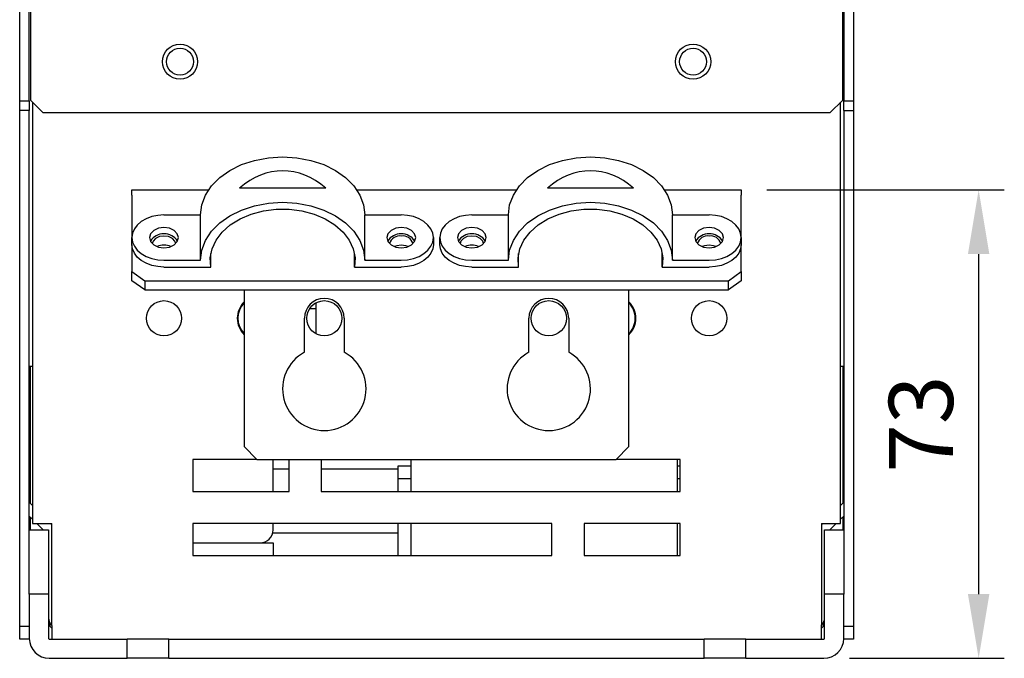
# Model space of a CAD drawing. Extents: x 267 to 2881, y -1727 to -892.
# Drawn here: x 2266 to 2419, y -1194 to -1095 of the extents above; entities that cross this region are included whole.
import ezdxf

# ---------------------------------------------------------------- set-up
doc = ezdxf.new("R2010")
doc.units = 0
doc.header["$LTSCALE"] = 20
doc.header["$MEASUREMENT"] = 0
doc.layers.get('DEFPOINTS').update_dxf_attribs({"linetype": 'CONTINUOUS'})
doc.layers.add('1', color=7, linetype='CONTINUOUS')
doc.layers.add('5', color=4, linetype='CONTINUOUS')
doc.styles.add('ROMANS', font='romans.shx', dxfattribs={"height": 10})
doc.dimstyles.new('ROMANS', dxfattribs={"dimscale": 0, "dimtxt": 10, "dimasz": 10, "dimexe": 4, "dimexo": 4, "dimgap": 4, "dimtad": 1, "dimdec": 4, "dimdsep": 46, "dimtxsty": 'ROMANS', "dimcen": 10, "dimclrd": 4, "dimclre": 4, "dimclrt": 2, "dimadec": 0, "dimazin": 0, "dimtfac": 0.625, "dimtdec": 4, "dimtmove": 0, "dimatfit": 3, "dimfxl": 1, "dimtolj": 1, "dimtzin": 0, "dimarcsym": 0})

# ---------------------------------------------------------------- blocks, each defined once
blk = doc.blocks.new('*D19')
at = {"layer": '5', "color": 4, "lineweight": -2, "transparency": 16777216}
for p, q in [((2382.23, -1121.23), (2419.26, -1121.23)), ((2415.26, -1131.23), (2415.26, -1184.23)), ((2395.13, -1194.23), (2419.26, -1194.23))]:
    blk.add_line(p, q, dxfattribs=at)
at = {"layer": '5', "color": 4, "transparency": 16777216}
for points in [[(2413.59, -1131.23), (2416.93, -1131.23), (2415.26, -1121.23)], [(2413.59, -1184.23), (2416.93, -1184.23), (2415.26, -1194.23)]]:
    blk.add_solid(points, dxfattribs=at)
at = {"layer": 'DEFPOINTS', "color": 0, "transparency": 16777216}
for p in [(2378.23, -1121.23), (2391.13, -1194.23), (2415.26, -1194.23)]:
    blk.add_point(p, dxfattribs=at)
at = {"layer": '5', "color": 2, "transparency": 16777216, "insert": (2406.26, -1157.73), "char_height": 10, "attachment_point": 5, "rotation": 90, "style": 'ROMANS'}
blk.add_mtext('\\A1;73', dxfattribs=at)

msp = doc.modelspace()

# ---------------------------------------------------------------- linework, layer by layer
at = {"layer": '1'}
for p, q in [((2267.41086, -995.83235), (2267.41086, -1107.23235)), ((2394.0573, -1107.23235), (2394.0573, -995.83235)), ((2265.73408, -1107.33235), (2265.73408, -1092.33235)), ((2267.23408, -1107.33235), (2267.23408, -1092.33235)), ((2394.23408, -1092.33235), (2394.23408, -1107.33235)), ((2395.73408, -1092.33235), (2395.73408, -1107.33235)), ((2265.73408, -1107.33235), (2267.23408, -1107.33235)), ((2265.73408, -1108.83235), (2265.73408, -1107.33235)), ((2267.23408, -1107.33235), (2267.23408, -1108.83235)), ((2267.41086, -1107.23235), (2269.41086, -1109.23235)), ((2267.73408, -1107.55557), (2267.73408, -1173.23235)), ((2392.0573, -1109.23235), (2394.0573, -1107.23235)), ((2393.73408, -1173.23235), (2393.73408, -1107.55557)), ((2394.23408, -1107.33235), (2395.73408, -1107.33235)), ((2394.23408, -1108.83235), (2394.23408, -1107.33235)), ((2395.73408, -1107.33235), (2395.73408, -1108.83235)), ((2267.23408, -1108.83235), (2265.73408, -1108.83235)), ((2265.73408, -1189.23235), (2265.73408, -1108.83235)), ((2267.23408, -1174.23235), (2267.23408, -1108.83235)), ((2392.0573, -1109.23235), (2269.41086, -1109.23235)), ((2394.23408, -1108.83235), (2395.73408, -1108.83235)), ((2394.23408, -1108.83235), (2394.23408, -1174.23235)), ((2395.73408, -1108.83235), (2395.73408, -1189.23235)), ((2283.23408, -1121.23235), (2295.17597, -1121.23235)), ((2283.23408, -1122.03388), (2283.23408, -1121.23235)), ((2283.23408, -1122.03388), (2283.23408, -1128.65697)), ((2313.45942, -1120.95658), (2300.00874, -1120.95658)), ((2318.2922, -1121.23235), (2343.17597, -1121.23235)), ((2361.45942, -1120.95658), (2348.00874, -1120.95658)), ((2366.2922, -1121.23235), (2378.23408, -1121.23235)), ((2378.23408, -1121.23235), (2378.23408, -1122.03388)), ((2378.23408, -1128.65697), (2378.23408, -1122.03388)), ((2288.23408, -1125.12144), (2293.93408, -1125.12144)), ((2293.93408, -1132.1925), (2293.93408, -1125.12144)), ((2319.53408, -1132.1925), (2319.53408, -1125.12144)), ((2319.53408, -1125.12144), (2325.23408, -1125.12144)), ((2336.23408, -1125.12144), (2341.93408, -1125.12144)), ((2341.93408, -1132.1925), (2341.93408, -1125.12144)), ((2367.53408, -1132.1925), (2367.53408, -1125.12144)), ((2367.53408, -1125.12144), (2373.23408, -1125.12144)), ((2283.23408, -1129.71763), (2283.23408, -1128.65697)), ((2283.23408, -1129.71763), (2283.23408, -1133.96027)), ((2330.23408, -1128.65697), (2330.23408, -1129.71763)), ((2331.23408, -1129.71763), (2331.23408, -1128.65697)), ((2378.23408, -1128.65697), (2378.23408, -1129.71763)), ((2378.23408, -1133.96027), (2378.23408, -1129.71763)), ((2295.53408, -1133.25316), (2295.53408, -1131.13184)), ((2317.93408, -1133.25316), (2317.93408, -1131.13184)), ((2343.53408, -1133.25316), (2343.53408, -1131.13184)), ((2365.93408, -1133.25316), (2365.93408, -1131.13184)), ((2288.23408, -1132.1925), (2293.93408, -1132.1925)), ((2319.53408, -1132.1925), (2325.23408, -1132.1925)), ((2336.23408, -1132.1925), (2341.93408, -1132.1925)), ((2367.53408, -1132.1925), (2373.23408, -1132.1925)), ((2283.23408, -1133.96027), (2285.23408, -1135.37448)), ((2283.23408, -1135.37448), (2283.23408, -1133.96027)), ((2288.23408, -1133.25316), (2295.53408, -1133.25316)), ((2317.93408, -1133.25316), (2325.23408, -1133.25316)), ((2336.23408, -1133.25316), (2343.53408, -1133.25316)), ((2365.93408, -1133.25316), (2373.23408, -1133.25316)), ((2376.23408, -1135.37448), (2378.23408, -1133.96027)), ((2378.23408, -1133.96027), (2378.23408, -1135.37448)), ((2285.23408, -1136.7887), (2283.23408, -1135.37448)), ((2285.23408, -1135.37448), (2376.23408, -1135.37448)), ((2285.23408, -1135.37448), (2285.23408, -1136.7887)), ((2378.23408, -1135.37448), (2376.23408, -1136.7887)), ((2376.23408, -1136.7887), (2376.23408, -1135.37448)), ((2285.23408, -1136.7887), (2376.23408, -1136.7887)), ((2300.73408, -1136.7887), (2300.73408, -1161.23235)), ((2360.73408, -1161.23235), (2360.73408, -1136.7887)), ((2311.98408, -1143.68184), (2311.98408, -1138.78286)), ((2310.9292, -1139.73235), (2311.98408, -1139.73235)), ((2310.13408, -1146.5192), (2310.13408, -1141.23235)), ((2316.33408, -1141.23235), (2316.33408, -1146.5192)), ((2345.13408, -1146.5192), (2345.13408, -1141.23235)), ((2351.33408, -1141.23235), (2351.33408, -1146.5192)), ((2267.23408, -1148.73235), (2267.33408, -1148.73235)), ((2267.73408, -1148.73235), (2267.33408, -1148.73235)), ((2267.41086, -1170.11675), (2267.41086, -1148.73235)), ((2394.13408, -1148.73235), (2393.73408, -1148.73235)), ((2394.0573, -1148.73235), (2394.0573, -1170.11675)), ((2394.13408, -1148.73235), (2394.23408, -1148.73235)), ((2300.73408, -1161.23235), (2302.73408, -1163.23235)), ((2358.73408, -1163.23235), (2360.73408, -1161.23235)), ((2302.73408, -1163.23235), (2292.73408, -1163.23235)), ((2292.73408, -1163.23235), (2292.73408, -1168.23235)), ((2302.73408, -1163.23235), (2358.73408, -1163.23235)), ((2305.23408, -1168.23235), (2305.23408, -1163.23235)), ((2307.73408, -1168.23235), (2307.73408, -1163.23235)), ((2312.73408, -1163.23235), (2312.73408, -1168.23235)), ((2326.73408, -1163.23235), (2326.73408, -1168.23235)), ((2368.73408, -1163.23235), (2358.73408, -1163.23235)), ((2368.23408, -1163.23235), (2368.23408, -1168.23235)), ((2368.73408, -1168.23235), (2368.73408, -1163.23235)), ((2307.73408, -1164.73235), (2305.23408, -1164.73235)), ((2324.73408, -1164.73235), (2312.73408, -1164.73235)), ((2324.73408, -1166.23235), (2324.73408, -1164.23235)), ((2324.73408, -1164.23235), (2326.73408, -1164.23235)), ((2368.23408, -1164.23235), (2368.73408, -1164.23235)), ((2326.73408, -1166.23235), (2324.73408, -1166.23235)), ((2324.73408, -1168.23235), (2324.73408, -1166.23235)), ((2368.73408, -1166.23235), (2368.23408, -1166.23235)), ((2292.73408, -1168.23235), (2307.73408, -1168.23235)), ((2312.73408, -1168.23235), (2368.73408, -1168.23235)), ((2267.26337, -1169.96926), (2267.73408, -1170.43998)), ((2393.73408, -1170.43998), (2394.2048, -1169.96926)), ((2267.23408, -1172.0613), (2267.73408, -1172.5613)), ((2267.41086, -1174.23235), (2267.41086, -1172.23807)), ((2393.73408, -1172.5613), (2394.23408, -1172.0613)), ((2394.0573, -1172.23807), (2394.0573, -1174.23235)), ((2267.23408, -1174.23235), (2270.23408, -1174.23235)), ((2267.23408, -1184.23235), (2267.23408, -1174.23235)), ((2267.73408, -1173.23235), (2270.73408, -1173.23235)), ((2268.40514, -1173.23235), (2269.40513, -1174.23235)), ((2270.23408, -1174.23235), (2270.23408, -1184.23235)), ((2270.52645, -1173.23235), (2270.73408, -1173.43998)), ((2270.73408, -1189.13235), (2270.73408, -1173.23235)), ((2348.73408, -1173.23235), (2292.73408, -1173.23235)), ((2292.73408, -1173.23235), (2292.73408, -1178.23235)), ((2305.23408, -1174.23235), (2305.23408, -1173.23235)), ((2324.73408, -1178.23235), (2324.73408, -1173.23235)), ((2326.73408, -1173.23235), (2326.73408, -1178.23235)), ((2348.73408, -1178.23235), (2348.73408, -1173.23235)), ((2368.73408, -1173.23235), (2353.73408, -1173.23235)), ((2353.73408, -1173.23235), (2353.73408, -1178.23235)), ((2368.23408, -1173.23235), (2368.23408, -1178.23235)), ((2368.73408, -1178.23235), (2368.73408, -1173.23235)), ((2390.73408, -1173.23235), (2393.73408, -1173.23235)), ((2390.73408, -1173.23235), (2390.73408, -1189.13235)), ((2390.73408, -1173.43998), (2390.94171, -1173.23235)), ((2391.23408, -1184.23235), (2391.23408, -1174.23235)), ((2391.23408, -1174.23235), (2394.23408, -1174.23235)), ((2392.06303, -1174.23235), (2393.06303, -1173.23235)), ((2394.23408, -1174.23235), (2394.23408, -1184.23235)), ((2324.73408, -1174.73235), (2305.17057, -1174.73235)), ((2292.73408, -1176.23235), (2305.23408, -1176.23235)), ((2305.23408, -1176.23235), (2305.23408, -1178.23235)), ((2292.73408, -1178.23235), (2348.73408, -1178.23235)), ((2353.73408, -1178.23235), (2368.73408, -1178.23235)), ((2270.23408, -1184.23235), (2267.23408, -1184.23235)), ((2267.23408, -1184.23235), (2267.23408, -1191.13235)), ((2270.23408, -1184.23235), (2270.23408, -1191.13235)), ((2394.23408, -1184.23235), (2391.23408, -1184.23235)), ((2391.23408, -1191.13235), (2391.23408, -1184.23235)), ((2394.23408, -1191.13235), (2394.23408, -1184.23235)), ((2265.73408, -1189.23235), (2267.23408, -1189.23235)), ((2265.73408, -1191.23235), (2265.73408, -1189.23235)), ((2270.41086, -1188.6296), (2270.41086, -1189.23235)), ((2270.41086, -1189.23235), (2270.73408, -1189.55557)), ((2270.70271, -1189.02992), (2270.73408, -1189.0613)), ((2270.73408, -1189.13235), (2270.73408, -1191.23235)), ((2390.73408, -1189.0613), (2390.76545, -1189.02992)), ((2390.73408, -1191.23235), (2390.73408, -1189.13235)), ((2390.73408, -1189.55557), (2391.05731, -1189.23235)), ((2391.05731, -1189.23235), (2391.05731, -1188.6296)), ((2394.23408, -1189.23235), (2395.73408, -1189.23235)), ((2395.73408, -1189.23235), (2395.73408, -1191.23235)), ((2267.23408, -1191.23235), (2265.73408, -1191.23235)), ((2267.23408, -1191.13235), (2267.23408, -1191.23235)), ((2270.33408, -1191.23235), (2282.48408, -1191.23235)), ((2282.48408, -1194.23235), (2282.48408, -1191.23235)), ((2288.98408, -1191.23235), (2282.48408, -1191.23235)), ((2288.98408, -1191.23235), (2372.48408, -1191.23235)), ((2288.98408, -1194.23235), (2288.98408, -1191.23235)), ((2372.48408, -1194.23235), (2372.48408, -1191.23235)), ((2378.98408, -1191.23235), (2372.48408, -1191.23235)), ((2378.98408, -1191.23235), (2391.13408, -1191.23235)), ((2378.98408, -1194.23235), (2378.98408, -1191.23235)), ((2394.23408, -1191.23235), (2394.23408, -1191.13235)), ((2395.73408, -1191.23235), (2394.23408, -1191.23235)), ((2270.33408, -1194.23235), (2282.48408, -1194.23235)), ((2288.98408, -1194.23235), (2282.48408, -1194.23235)), ((2288.98408, -1194.23235), (2372.48408, -1194.23235)), ((2378.98408, -1194.23235), (2372.48408, -1194.23235)), ((2378.98408, -1194.23235), (2391.13408, -1194.23235))]:
    msp.add_line(p, q, dxfattribs=at)
at = {"layer": '1', "flags": 128}
for points in [[(2293.93408, -1125.12144), (2294.12854, -1123.54975), (2294.70602, -1122.02582), (2295.64896, -1120.59595), (2296.92871, -1119.30359), (2298.5064, -1118.188), (2300.33408, -1117.28307), (2302.35622, -1116.61631), (2304.51139, -1116.20797), (2306.73408, -1116.07047), (2308.95678, -1116.20797), (2311.11194, -1116.61631), (2313.13408, -1117.28307), (2314.96176, -1118.188), (2316.53945, -1119.30359), (2317.81921, -1120.59595), (2318.76215, -1122.02582), (2319.33962, -1123.54975), (2319.53408, -1125.12144)], [(2341.93408, -1125.12144), (2342.12854, -1123.54975), (2342.70602, -1122.02582), (2343.64896, -1120.59595), (2344.92871, -1119.30359), (2346.5064, -1118.188), (2348.33408, -1117.28307), (2350.35622, -1116.61631), (2352.51139, -1116.20797), (2354.73408, -1116.07047), (2356.95678, -1116.20797), (2359.11194, -1116.61631), (2361.13408, -1117.28307), (2362.96176, -1118.188), (2364.53945, -1119.30359), (2365.81921, -1120.59595), (2366.76215, -1122.02582), (2367.33962, -1123.54975), (2367.53408, -1125.12144)], [(2293.93408, -1132.1925), (2294.12854, -1130.62082), (2294.70602, -1129.09689), (2295.64896, -1127.66702), (2296.92871, -1126.37466), (2298.5064, -1125.25906), (2300.33408, -1124.35413), (2302.35622, -1123.68737), (2304.51139, -1123.27904), (2306.73408, -1123.14154), (2308.95678, -1123.27904), (2311.11194, -1123.68737), (2313.13408, -1124.35413), (2314.96176, -1125.25906), (2316.53945, -1126.37466), (2317.81921, -1127.66702), (2318.76215, -1129.09689), (2319.33962, -1130.62082), (2319.53408, -1132.1925)], [(2341.93408, -1132.1925), (2342.12854, -1130.62082), (2342.70602, -1129.09689), (2343.64896, -1127.66702), (2344.92871, -1126.37466), (2346.5064, -1125.25906), (2348.33408, -1124.35413), (2350.35622, -1123.68737), (2352.51139, -1123.27904), (2354.73408, -1123.14154), (2356.95678, -1123.27904), (2359.11194, -1123.68737), (2361.13408, -1124.35413), (2362.96176, -1125.25906), (2364.53945, -1126.37466), (2365.81921, -1127.66702), (2366.76215, -1129.09689), (2367.33962, -1130.62082), (2367.53408, -1132.1925)], [(2288.23408, -1125.12144), (2287.25863, -1125.18937), (2286.32066, -1125.39056), (2285.45623, -1125.71728), (2284.69855, -1126.15697), (2284.07673, -1126.69273), (2283.61468, -1127.30398), (2283.33015, -1127.96722), (2283.23408, -1128.65697)], [(2295.53408, -1133.25316), (2295.44615, -1131.82328), (2295.72039, -1130.40525), (2296.34799, -1129.04456), (2297.30883, -1127.78487), (2298.57206, -1126.66659), (2300.09717, -1125.72561), (2301.83522, -1124.99211), (2303.73045, -1124.48964), (2305.72205, -1124.23431), (2307.74612, -1124.23431), (2309.73771, -1124.48964), (2311.63294, -1124.99211), (2313.37099, -1125.72561), (2314.8961, -1126.66659), (2316.15934, -1127.78487), (2317.12017, -1129.04456), (2317.74777, -1130.40525), (2318.02201, -1131.82328), (2317.93408, -1133.25316)], [(2330.23408, -1128.65697), (2330.13801, -1127.96722), (2329.85348, -1127.30398), (2329.39143, -1126.69273), (2328.76962, -1126.15697), (2328.01193, -1125.71728), (2327.1475, -1125.39056), (2326.20953, -1125.18937), (2325.23408, -1125.12144)], [(2336.23408, -1125.12144), (2335.25863, -1125.18937), (2334.32066, -1125.39056), (2333.45623, -1125.71728), (2332.69855, -1126.15697), (2332.07673, -1126.69273), (2331.61468, -1127.30398), (2331.33016, -1127.96722), (2331.23408, -1128.65697)], [(2343.53408, -1133.25316), (2343.44615, -1131.82328), (2343.72039, -1130.40525), (2344.34799, -1129.04456), (2345.30883, -1127.78487), (2346.57206, -1126.66659), (2348.09717, -1125.72561), (2349.83522, -1124.99211), (2351.73045, -1124.48964), (2353.72205, -1124.23431), (2355.74612, -1124.23431), (2357.73771, -1124.48964), (2359.63294, -1124.99211), (2361.37099, -1125.72561), (2362.8961, -1126.66659), (2364.15934, -1127.78487), (2365.12017, -1129.04456), (2365.74778, -1130.40525), (2366.02201, -1131.82328), (2365.93408, -1133.25316)], [(2378.23408, -1128.65697), (2378.13801, -1127.96722), (2377.85348, -1127.30398), (2377.39143, -1126.69273), (2376.76962, -1126.15697), (2376.01193, -1125.71728), (2375.1475, -1125.39056), (2374.20953, -1125.18937), (2373.23408, -1125.12144)], [(2290.48408, -1128.65697), (2290.31281, -1128.04812), (2289.82507, -1127.53197), (2289.09512, -1127.18708), (2288.23408, -1127.06598), (2287.37304, -1127.18708), (2286.64309, -1127.53197), (2286.15535, -1128.04812), (2285.98408, -1128.65697), (2286.15535, -1129.26581), (2286.64309, -1129.78197), (2287.37304, -1130.12685), (2288.23408, -1130.24796), (2289.09512, -1130.12685), (2289.82507, -1129.78197), (2290.31281, -1129.26581), (2290.48408, -1128.65697)], [(2290.07287, -1129.57385), (2289.94326, -1129.21702), (2289.54223, -1128.79263), (2288.94205, -1128.50906), (2288.23408, -1128.40948), (2287.52612, -1128.50906), (2286.92593, -1128.79263), (2286.5249, -1129.21702), (2286.39529, -1129.57385)], [(2322.98408, -1128.65697), (2323.15535, -1129.26581), (2323.64309, -1129.78197), (2324.37304, -1130.12685), (2325.23408, -1130.24796), (2326.09512, -1130.12685), (2326.82507, -1129.78197), (2327.31281, -1129.26581), (2327.48408, -1128.65697), (2327.31281, -1128.04812), (2326.82507, -1127.53197), (2326.09512, -1127.18708), (2325.23408, -1127.06598), (2324.37304, -1127.18708), (2323.64309, -1127.53197), (2323.15535, -1128.04812), (2322.98408, -1128.65697)], [(2338.48408, -1128.65697), (2338.31281, -1128.04812), (2337.82507, -1127.53197), (2337.09512, -1127.18708), (2336.23408, -1127.06598), (2335.37304, -1127.18708), (2334.64309, -1127.53197), (2334.15535, -1128.04812), (2333.98408, -1128.65697), (2334.15535, -1129.26581), (2334.64309, -1129.78197), (2335.37304, -1130.12685), (2336.23408, -1130.24796), (2337.09512, -1130.12685), (2337.82507, -1129.78197), (2338.31281, -1129.26581), (2338.48408, -1128.65697)], [(2338.07287, -1129.57385), (2337.94326, -1129.21702), (2337.54223, -1128.79263), (2336.94205, -1128.50906), (2336.23408, -1128.40948), (2335.52612, -1128.50906), (2334.92593, -1128.79263), (2334.5249, -1129.21702), (2334.39529, -1129.57385)], [(2370.98408, -1128.65697), (2371.15535, -1129.26581), (2371.64309, -1129.78197), (2372.37304, -1130.12685), (2373.23408, -1130.24796), (2374.09512, -1130.12685), (2374.82507, -1129.78197), (2375.31281, -1129.26581), (2375.48408, -1128.65697), (2375.31281, -1128.04812), (2374.82507, -1127.53197), (2374.09512, -1127.18708), (2373.23408, -1127.06598), (2372.37304, -1127.18708), (2371.64309, -1127.53197), (2371.15535, -1128.04812), (2370.98408, -1128.65697)], [(2283.23408, -1128.65697), (2283.33015, -1129.34672), (2283.61468, -1130.00996), (2284.07673, -1130.62121), (2284.69855, -1131.15697), (2285.45623, -1131.59666), (2286.32066, -1131.92338), (2287.25863, -1132.12457), (2288.23408, -1132.1925)], [(2288.23408, -1133.25316), (2287.25863, -1133.18523), (2286.32066, -1132.98404), (2285.45623, -1132.65732), (2284.69855, -1132.21763), (2284.07673, -1131.68187), (2283.61468, -1131.07062), (2283.33015, -1130.40738), (2283.23408, -1129.71763)], [(2325.23408, -1129.82369), (2324.52612, -1129.92327), (2324.17337, -1130.06007)], [(2325.23408, -1132.1925), (2326.20953, -1132.12457), (2327.1475, -1131.92338), (2328.01193, -1131.59666), (2328.76962, -1131.15697), (2329.39143, -1130.62121), (2329.85348, -1130.00996), (2330.13801, -1129.34672), (2330.23408, -1128.65697)], [(2330.23408, -1129.71763), (2330.13801, -1130.40738), (2329.85348, -1131.07062), (2329.39143, -1131.68187), (2328.76962, -1132.21763), (2328.01193, -1132.65732), (2327.1475, -1132.98404), (2326.20953, -1133.18523), (2325.23408, -1133.25316)], [(2326.29479, -1130.06007), (2325.94205, -1129.92327), (2325.23408, -1129.82369)], [(2331.23408, -1128.65697), (2331.33016, -1129.34672), (2331.61468, -1130.00996), (2332.07673, -1130.62121), (2332.69855, -1131.15697), (2333.45623, -1131.59666), (2334.32066, -1131.92338), (2335.25863, -1132.12457), (2336.23408, -1132.1925)], [(2336.23408, -1133.25316), (2335.25863, -1133.18523), (2334.32066, -1132.98404), (2333.45623, -1132.65732), (2332.69855, -1132.21763), (2332.07673, -1131.68187), (2331.61468, -1131.07062), (2331.33016, -1130.40738), (2331.23408, -1129.71763)], [(2373.23408, -1129.82369), (2372.52612, -1129.92327), (2372.17337, -1130.06007)], [(2373.23408, -1132.1925), (2374.20953, -1132.12457), (2375.1475, -1131.92338), (2376.01193, -1131.59666), (2376.76962, -1131.15697), (2377.39143, -1130.62121), (2377.85348, -1130.00996), (2378.13801, -1129.34672), (2378.23408, -1128.65697)], [(2378.23408, -1129.71763), (2378.13801, -1130.40738), (2377.85348, -1131.07062), (2377.39143, -1131.68187), (2376.76962, -1132.21763), (2376.01193, -1132.65732), (2375.1475, -1132.98404), (2374.20953, -1133.18523), (2373.23408, -1133.25316)], [(2374.2948, -1130.06007), (2373.94205, -1129.92327), (2373.23408, -1129.82369)]]:
    msp.add_lwpolyline(points, dxfattribs=at)
at = {"layer": '1'}
for centre, radius in [((2290.73408, -1101.23235), 2.75), ((2290.73408, -1101.23235), 2.1), ((2370.73408, -1101.23235), 2.75), ((2370.73408, -1101.23235), 2.1), ((2288.23408, -1141.23235), 2.75), ((2313.23408, -1141.23235), 2.75), ((2348.23408, -1141.23235), 2.75), ((2373.23408, -1141.23235), 2.75)]:
    msp.add_circle(centre, radius, dxfattribs=at)
for centre, radius, start, end in [((2288.23408, -1130.62295), 2.56147, 34.0891459, 145.9108541), ((2325.23408, -1130.62295), 2.56147, 34.0891382, 145.9108618), ((2325.02035, -1130.10607), 1.71, 82.8199039, 161.8659634), ((2325.44781, -1130.10607), 1.71, 18.1340277, 97.1800985), ((2336.23408, -1130.62295), 2.56147, 34.0891382, 145.9108618), ((2373.23408, -1130.62295), 2.56147, 34.0891459, 145.9108541), ((2373.02035, -1130.10607), 1.70999, 82.8198701, 161.8659971), ((2373.44781, -1130.10607), 1.70999, 18.1340029, 97.1801299), ((2288.23408, -1132.28859), 2.46808, 64.5468935, 115.4531065), ((2336.23408, -1132.28859), 2.46808, 64.5468831, 115.4531169), ((2303.23408, -1141.23235), 3.575, 134.3709259, 225.6290741), ((2303.23408, -1141.23235), 3.475, 136.0069832, 223.9930168), ((2313.23408, -1141.23235), 3.1, 0, 180), ((2348.23408, -1141.23235), 3.1, 0, 180), ((2358.23408, -1141.23235), 3.575, 0, 45.6290741), ((2358.23408, -1141.23235), 3.475, 0, 43.9930168), ((2358.23408, -1141.23235), 3.575, 314.3709259, 0), ((2358.23408, -1141.23235), 3.475, 316.0069832, 0), ((2313.23408, -1152.23235), 6.5, 118.4846354, 61.5153646), ((2348.23408, -1152.23235), 6.5, 118.4846354, 61.5153646), ((2267.33408, -1169.89855), 0.1, 180, 225), ((2394.13408, -1169.89855), 0.1, 315, 0), ((2303.23408, -1174.23235), 2, 270, 0), ((2271.83408, -1187.89855), 1.6, 180, 225), ((2389.63408, -1187.89855), 1.6, 315, 0), ((2270.33408, -1191.13235), 3.1, 180, 270), ((2270.33408, -1191.13235), 0.1, 180, 270), ((2391.13408, -1191.13235), 3.1, 270, 0), ((2391.13408, -1191.13235), 0.1, 270, 0)]:
    msp.add_arc(centre, radius, start, end, dxfattribs=at)
for centre in [(2306.73408, -1136.35851), (2354.73408, -1136.35851)]:
    msp.add_ellipse(centre, major_axis=(0, 18.10193), ratio=0.707106781, start_param=5.729979792, end_param=6.836390822, dxfattribs=at)

# ---------------------------------------------------------------- dimensions: what is measured, and where the dimension line sits
at = {"layer": '5'}
dim = msp.add_linear_dim(base=(2415.26126, -1194.23235), p1=(2378.23408, -1121.23235), p2=(2391.13408, -1194.23235), angle=90, dimstyle='ROMANS', override={"dimscale": 1}, dxfattribs=at)
dim.commit()
dim.dimension.update_dxf_attribs({"geometry": '*D19', "text_midpoint": (2406.26126, -1157.73235)})

doc.saveas('drawing.dxf')
